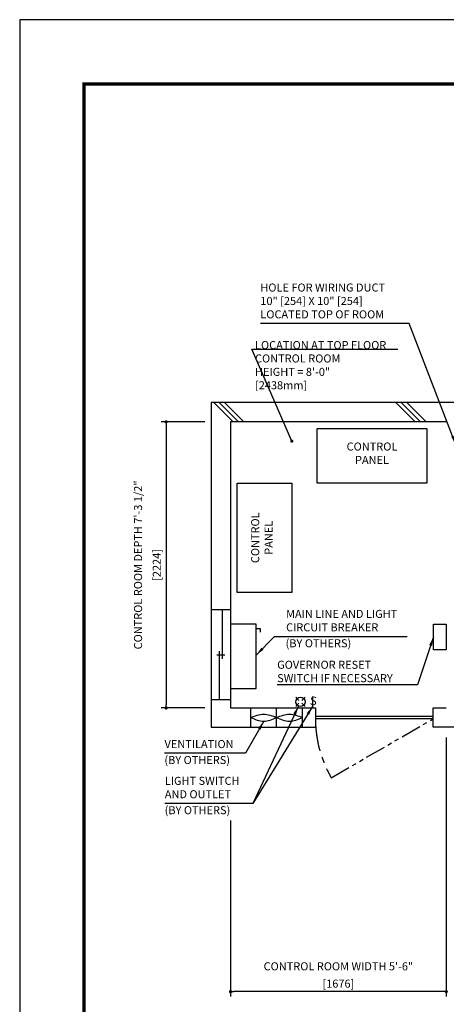
# Model space of a CAD drawing. Units: millimetres. Extents: x 0 to 21000, y 0 to 23043.
# Drawn here: x 0 to 3313, y 7347 to 15000 of the extents above; entities that cross this region are included whole.
import ezdxf

# ---------------------------------------------------------------- set-up
doc = ezdxf.new("R2010")
doc.units = ezdxf.units.MM
doc.header["$LTSCALE"] = 100
doc.linetypes.add('CENTERX2', pattern=[4, 2.5, -0.5, 0.5, -0.5])
doc.linetypes.add('PHANTOM2', pattern=[31.75, 15.875, -3.175, 3.175, -3.175, 3.175, -3.175])
doc.layers.get('0').update_dxf_attribs({"color": 3})
for name, color, linetype in [('BUILDING', 3, 'Continuous'), ('CENTER-LINE', 7, 'CENTERX2'), ('DIM', 2, 'Continuous'), ('FRAME', 5, 'Continuous'), ('OTHERS', 4, 'Continuous'), ('W-DASHED-LINE', 111, 'PHANTOM2')]:
    doc.layers.add(name, color=color, linetype=linetype)
doc.styles.add('IN_MM', font='romans.shx', dxfattribs={"height": 55, "bigfont": 'bigfont.shx'})
doc.styles.get("Standard").update_dxf_attribs({"font": 'romans.shx', "bigfont": 'bigfont.shx'})
doc.dimstyles.new('1-40INCH', dxfattribs={"dimscale": 20, "dimtxt": 2.5, "dimasz": 3.5, "dimexe": 1.5, "dimexo": 2, "dimgap": 1, "dimtad": 3, "dimdec": 4, "dimlfac": 0.03937, "dimzin": 3, "dimdsep": 46, "dimlunit": 4, "dimtxsty": 'Standard', "dimcen": 0.09, "dimclrd": 256, "dimclre": 256, "dimclrt": 256, "dimadec": 0, "dimazin": 2, "dimtfac": 1, "dimtdec": 4, "dimtmove": 0, "dimatfit": 3, "dimfxl": 0, "dimfrac": 2, "dimtolj": 1, "dimtzin": 0, "dimarcsym": 0})
doc.dimstyles.new('1-50IN', dxfattribs={"dimscale": 25, "dimtxt": 2.5, "dimasz": 1, "dimexe": 1.5, "dimexo": 2, "dimgap": 1, "dimtad": 3, "dimdsep": 46, "dimtxsty": 'Standard', "dimblk1": 'DOT', "dimblk2": 'DOT', "dimsah": 1, "dimcen": 0.09, "dimclrd": 256, "dimclre": 256, "dimclrt": 256, "dimadec": 0, "dimazin": 0, "dimtfac": 1, "dimtmove": 0, "dimatfit": 3, "dimldrblk": 'DOT', "dimfxl": 0, "dimtolj": 1, "dimtzin": 0, "dimarcsym": 0})
doc.dimstyles.new('1-50IN INCH', dxfattribs={"dimscale": 25, "dimtxt": 2.5, "dimasz": 1, "dimexe": 1.5, "dimexo": 2, "dimgap": 1, "dimtad": 3, "dimdec": 4, "dimlfac": 0.03937, "dimzin": 11, "dimdsep": 46, "dimlunit": 4, "dimtxsty": 'Standard', "dimblk1": 'DOT', "dimblk2": 'DOT', "dimsah": 1, "dimcen": 0.09, "dimclrd": 256, "dimclre": 256, "dimclrt": 256, "dimadec": 0, "dimazin": 2, "dimtfac": 1, "dimtdec": 4, "dimtmove": 0, "dimatfit": 3, "dimldrblk": 'DOT', "dimfxl": 0, "dimfrac": 2, "dimtolj": 1, "dimtzin": 0, "dimarcsym": 0})
doc.dimstyles.new('1-50IN INCH1-2', dxfattribs={"dimscale": 25, "dimtxt": 2.5, "dimasz": 1, "dimexe": 1.5, "dimexo": 2, "dimgap": 1, "dimtad": 3, "dimdec": 1, "dimlfac": 0.03937, "dimzin": 3, "dimdsep": 46, "dimlunit": 4, "dimtxsty": 'Standard', "dimblk1": 'DOT', "dimblk2": 'DOT', "dimsah": 1, "dimcen": 0.09, "dimclrd": 256, "dimclre": 256, "dimclrt": 256, "dimadec": 0, "dimazin": 2, "dimtfac": 1, "dimtdec": 1, "dimtmove": 0, "dimatfit": 3, "dimldrblk": 'DOT', "dimfxl": 0, "dimfrac": 2, "dimtolj": 1, "dimtzin": 0, "dimarcsym": 0})

# ---------------------------------------------------------------- blocks, each defined once
blk = doc.blocks.new('_DOT')
at = {"color": 0, "linetype": 'ByBlock'}
blk.add_line((-0.5, 0), (-1, 0), dxfattribs=at)
at = {"color": 0, "linetype": 'ByBlock', "const_width": 0.5}
blk.add_lwpolyline([(-0.25, 0, 1), (0.25, 0, 1)], format="xyb", close=True, dxfattribs=at)
blk = doc.blocks.new('*D51')
at = {"layer": 'DEFPOINTS', "color": 0, "linetype": 'Continuous', "ltscale": 0.5}
for p in [(3313, 9470), (1637, 8825.6), (1637, 7445)]:
    blk.add_point(p, dxfattribs=at)
at = {"layer": 'DIM', "linetype": 'Continuous', "lineweight": -2, "ltscale": 0.5}
for p, q in [((3313, 9420), (3313, 7407.5)), ((1637, 8775.6), (1637, 7407.5)), ((3288, 7445), (1662, 7445))]:
    blk.add_line(p, q, dxfattribs=at)
at = {"layer": 'DIM', "linetype": 'Continuous', "lineweight": -2, "ltscale": 0.5, "xscale": 25, "yscale": 25, "zscale": 25, "rotation": 180}
blk.add_blockref('_DOT', (1637, 7445), dxfattribs=at)
at = {"layer": 'DIM', "linetype": 'Continuous', "lineweight": -2, "ltscale": 0.5, "xscale": 25, "yscale": 25, "zscale": 25}
blk.add_blockref('_DOT', (3313, 7445), dxfattribs=at)
at = {"layer": 'DIM', "linetype": 'Continuous', "ltscale": 0.5, "char_height": 62.5, "attachment_point": 5}
for s, insert in [('\\A1;CONTROL ROOM WIDTH 5\'-6"', (2475, 7642)), ('\\A1;[1676]', (2475, 7507.2))]:
    blk.add_mtext(s, dxfattribs=dict(at, insert=insert))
blk = doc.blocks.new('*D52')
at = {"layer": 'DEFPOINTS', "color": 0}
for p in [(1487, 11874), (1137, 9650), (1487, 9650)]:
    blk.add_point(p, dxfattribs=at)
at = {"layer": 'DIM', "lineweight": -2}
for p, q in [((1437, 11874), (1099.5, 11874)), ((1137, 11849), (1137, 9675)), ((1437, 9650), (1099.5, 9650))]:
    blk.add_line(p, q, dxfattribs=at)
at = {"layer": 'DIM', "lineweight": -2, "xscale": 25, "yscale": 25, "zscale": 25}
for p, rotation in [((1137, 11874), 90), ((1137, 9650), 270)]:
    blk.add_blockref('_DOT', p, dxfattribs=dict(at, rotation=rotation))
at = {"layer": 'DIM', "char_height": 62.5, "attachment_point": 5, "rotation": 90}
for s, insert in [('\\A1;CONTROL ROOM DEPTH 7\'-3 1/2"', (919.1, 10762)), ('\\A1;[2224]', (1064.4, 10762))]:
    blk.add_mtext(s, dxfattribs=dict(at, insert=insert))

msp = doc.modelspace()

# ---------------------------------------------------------------- linework, layer by layer
at = {"layer": 'BUILDING', "color": 3, "linetype": 'Continuous'}
for p, q in [((8287.0004, 12023.95649), (1487.0004, 12023.95649)), ((1487.0004, 12023.95649), (1487.0004, 9499.95645)), ((3313.0004, 11873.95649), (1637.0004, 11873.95649)), ((1637.0004, 11873.95649), (1637.0004, 9649.95645)), ((4428.5004, 9499.95649), (3211.0004, 9499.95649))]:
    msp.add_line(p, q, dxfattribs=at)
at = {"layer": 'BUILDING'}
for p, q in [((1656.84732, 11873.95649), (1506.84732, 12023.95649)), ((1699.27372, 11873.95649), (1549.27372, 12023.95649)), ((1741.70013, 11873.95649), (1591.70013, 12023.95649)), ((3071.06088, 11873.95649), (2921.06088, 12023.95649)), ((3113.48729, 11873.95649), (2963.48729, 12023.95649)), ((3155.91369, 11873.95649), (3005.91369, 12023.95649))]:
    msp.add_line(p, q, dxfattribs=at)
at = {"layer": 'BUILDING', "linetype": 'Continuous', "ltscale": 0.001}
for p, q in [((1637.0004, 10412.00093), (1487.0004, 10412.00093)), ((1572.0004, 10412.00093), (1572.0004, 10032.00093)), ((1532.0004, 10062.00093), (1592.0004, 10062.00093)), ((1552.0004, 9712.00093), (1552.0004, 10092.00093)), ((1637.0004, 9712.00093), (1487.0004, 9712.00093)), ((1795.0004, 9499.95645), (1795.0004, 9649.95645)), ((1995.0004, 9499.95645), (1995.0004, 9649.95645)), ((2195.0004, 9499.95645), (2195.0004, 9649.95645))]:
    msp.add_line(p, q, dxfattribs=at)
at = {"layer": 'BUILDING', "linetype": 'Continuous', "ltscale": 0.5}
for p, q in [((1637.0004, 9649.95645), (2297.0004, 9649.95645)), ((2297.0004, 9649.95645), (2297.0004, 9499.95645)), ((3211.0004, 9649.95645), (3313.0004, 9649.95645)), ((3211.0004, 9499.95645), (3211.0004, 9649.95645)), ((3211.0004, 9584.95645), (2297.0004, 9584.95645)), ((1487.0004, 9499.95645), (2297.0004, 9499.95645)), ((3211.0004, 9564.95645), (2297.0004, 9564.95645))]:
    msp.add_line(p, q, dxfattribs=at)
at = {"layer": 'BUILDING', "linetype": 'Continuous', "ltscale": 0.001}
for points in [[(1795.0004, 9574.95645), (1895.0004, 9546.95645), (1995.0004, 9574.95645), (2095.0004, 9602.95645), (2195.0004, 9574.95645)], [(1795.0004, 9574.95645), (1895.0004, 9602.95645), (1995.0004, 9574.95645), (2095.0004, 9546.95645), (2195.0004, 9574.95645)]]:
    msp.add_spline(points, degree=3, dxfattribs=at)
at = {"layer": 'CENTER-LINE', "linetype": 'CENTERX2'}
msp.add_arc((3211.0004, 9564.95645), 914, 180, 210, dxfattribs=at)
at = {"layer": 'DEFPOINTS'}
msp.add_lwpolyline([(0.0004, -0.00054), (21000.0004, -0.00054), (21000.0004, 14999.99946), (0.0004, 14999.99946)], close=True, dxfattribs=at)
at = {"layer": 'DIM'}
msp.add_line((1802.66223, 12439.9188), (2937.65013, 12439.9188), dxfattribs=at)
at = {"layer": 'FRAME', "const_width": 25}
msp.add_lwpolyline([(500.0004, 499.99946), (20500.0004, 499.99946), (20500.0004, 14499.99946), (500.0004, 14499.99946)], close=True, dxfattribs=at)
at = {"layer": 'OTHERS'}
for p, q in [((1837.0004, 10268.24992), (1867.0004, 10268.24992)), ((1867.0004, 10268.24992), (1867.0004, 10238.24992)), ((2144.3138, 9733.95645), (2169.0001, 9709.27016)), ((2191.62751, 9709.27016), (2216.3138, 9733.95645)), ((2274.5422, 9740.16334), (2274.5422, 9656.16334)), ((2144.3138, 9661.95645), (2169.0001, 9686.64274)), ((2191.62751, 9686.64274), (2216.3138, 9661.95645))]:
    msp.add_line(p, q, dxfattribs=at)
at = {"layer": 'OTHERS', "linetype": 'Continuous', "ltscale": 0.5}
for points in [[(2311.0004, 11822.95649), (3161.0004, 11822.95649), (3161.0004, 11397.95649), (2311.0004, 11397.95649)], [(1688.0004, 10547.95649), (1688.0004, 11397.95649), (2113.0004, 11397.95649), (2113.0004, 10547.95649)], [(3313.0004, 10101.98828), (3213.0004, 10101.98828), (3213.0004, 10301.98828), (3313.0004, 10301.98828)]]:
    msp.add_lwpolyline(points, close=True, dxfattribs=at)
at = {"layer": 'OTHERS'}
msp.add_lwpolyline([(1837.0004, 9801.95645), (1837.0004, 10301.98828), (1637.0004, 10301.98828), (1637.0004, 9801.95645)], close=True, dxfattribs=at)
msp.add_circle((2180.3138, 9697.95645), 36, dxfattribs=at)
at = {"layer": 'W-DASHED-LINE', "ltscale": 0.1}
msp.add_line((2419.45318, 9107.95645), (3211.0004, 9564.95645), dxfattribs=at)

# ---------------------------------------------------------------- texts
at = {"layer": 'DIM', "char_height": 62.5}
for s, insert, attachment_point in [('HOLE FOR WIRING DUCT\\P10" [254] X 10" [254]\\PLOCATED TOP OF ROOM', (1869.0386, 12658.90111), 7), ('LOCATION AT TOP FLOOR\\P CONTROL ROOM\\P   HEIGHT = 8\'-0"\\P               [2438mm]', (1827.66223, 12107.5822), 7), ('CONTROL\\PPANEL', (2736.0004, 11527.12315), 8), ('MAIN LINE AND LIGHT \\PCIRCUIT BREAKER', (2068.77729, 10226.06716), 7), ('(BY OTHERS)', (2065.13332, 10102.07306), 7), ('\\A1;GOVERNOR RESET\\PSWITCH IF NECESSARY', (1999.44073, 10017.17339), 1), ('VENTILATION', (1124.82561, 9318.76579), 7), ('(BY OTHERS)', (1123.65428, 9194.77169), 7), ('LIGHT SWITCH\\PAND OUTLET', (1126.96782, 8928.71245), 7), ('(BY OTHERS)', (1125.79649, 8804.71836), 7)]:
    msp.add_mtext(s, dxfattribs=dict(at, insert=insert, attachment_point=attachment_point))
at = {"layer": 'DIM', "insert": (1983.83373, 10972.95649), "char_height": 62.5, "attachment_point": 8, "rotation": 90}
msp.add_mtext('CONTROL\\PPANEL', dxfattribs=at)
at = {"layer": 'OTHERS', "insert": (2253.6736, 9699.2681), "char_height": 66, "attachment_point": 4, "rotation": 354.918342447, "style": 'IN_MM'}
msp.add_mtext('S', dxfattribs=at)

# ---------------------------------------------------------------- dimensions: what is measured, and where the dimension line sits
at = {"layer": 'DIM'}
dim = msp.add_linear_dim(base=(1137.0004, 9649.95645), p1=(1487.0004, 11873.95649), p2=(1487.0004, 9649.95645), angle=90, text='CONTROL ROOM DEPTH <>', dimstyle='1-50IN INCH1-2', override={"dimpost": '\\X'}, dxfattribs=at)
dim.commit()
dim.dimension.update_dxf_attribs({"geometry": '*D52', "text_midpoint": (991.7623, 10761.95647)})
at = {"layer": 'DIM', "linetype": 'Continuous', "ltscale": 0.5}
dim = msp.add_linear_dim(base=(1637.0004, 7444.95649), p1=(3313.0004, 9469.95649), p2=(1637.0004, 8825.58307), text='CONTROL ROOM WIDTH <>', dimstyle='1-50IN INCH', override={"dimpost": '\\X'}, dxfattribs=at)
dim.commit()
dim.dimension.update_dxf_attribs({"geometry": '*D51', "text_midpoint": (2475.0004, 7579.77792)})

# ---------------------------------------------------------------- leaders
at = {"layer": 'DIM', "annotation_type": 0, "has_hookline": 1, "hookline_direction": 1}
for points, text_width in [([(3388.0004, 11695.95653), (3023.91956, 12638.90111), (2953.91956, 12638.90111)], 1064.88095), ([(3213.0004, 10201.98824), (3090.03597, 9830.50672), (3020.03597, 9830.50672)], 1000.59524)]:
    msp.add_leader(points, dimstyle='1-40INCH', override={"dimtad": 1}, dxfattribs=dict(at, text_width=text_width))
at = {"layer": 'DIM'}
msp.add_leader([(2113.0004, 11723.95653), (1802.66223, 12439.9188), (1827.66223, 12439.9188)], dimstyle='1-50IN', dxfattribs=at)
at = {"layer": 'DIM', "linetype": 'Continuous', "ltscale": 0.5, "annotation_type": 0, "has_hookline": 1}
for points, hookline_direction, text_width in [([(1837.0004, 10061.60289), (1978.77729, 10206.06716), (2048.77729, 10206.06716)], 0, 939.88095), ([(2165.05653, 9665.34942), (1811.01544, 8908.71245), (1741.01544, 8908.71245)], 1, 594.04762), ([(1895.0004, 9546.95641), (1753.51609, 9298.76579), (1683.51609, 9298.76579)], 1, 538.69048)]:
    msp.add_leader(points, dimstyle='1-40INCH', override={"dimgap": 1, "dimtad": 1}, dxfattribs=dict(at, hookline_direction=hookline_direction, text_width=text_width))
at = {"layer": 'DIM', "linetype": 'Continuous', "ltscale": 0.5}
msp.add_leader([(2274.5422, 9662.50045), (1811.01544, 8908.71245)], dimstyle='1-40INCH', override={"dimgap": 1, "dimtad": 1}, dxfattribs=at)

doc.saveas('drawing.dxf')
